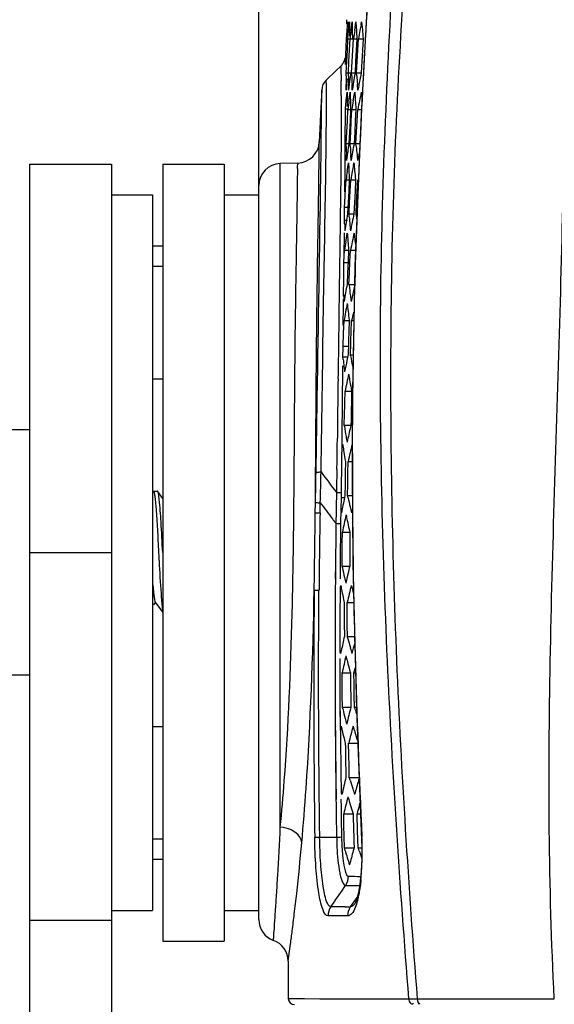
# Model space of a CAD drawing. Units: millimetres. Extents: x 0 to 2970, y 0 to 2100.
# Drawn here: x 749 to 775, y 1564 to 1612 of the extents above; entities that cross this region are included whole.
import ezdxf

# ---------------------------------------------------------------- set-up
doc = ezdxf.new("R2010")
doc.units = ezdxf.units.MM
doc.header["$LTSCALE"] = 163.35
doc.header["$PDMODE"] = 3
doc.header["$PDSIZE"] = 0.3125
doc.layers.get('0').update_dxf_attribs({"linetype": 'CONTINUOUS'})
doc.layers.get('Defpoints').update_dxf_attribs({"linetype": 'CONTINUOUS'})
for name, color, linetype in [('7020200075-MDXF_CONTINUOUS_LINE', 7, 'CONTINUOUS'), ('LJ-Y41003-02_DXF_DIMENSION', 7, 'CONTINUOUS'), ('LJ-Y41003-02DXF_CONTINUOUS_LINE', 7, 'CONTINUOUS'), ('LJ-Y41003-09DXF_CONTINUOUS_LINE', 7, 'CONTINUOUS'), ('LJ-Y41003-10DXF_CONTINUOUS_LINE', 7, 'CONTINUOUS'), ('LJ-Y41003-12DXF_CONTINUOUS_LINE', 7, 'CONTINUOUS'), ('M6X22可调手柄_DXF_CONTINUOUS_LINE', 7, 'CONTINUOUS'), ('M6X22可调手柄_DXF_DIMENSION', 7, 'CONTINUOUS')]:
    doc.layers.add(name, color=color, linetype=linetype)
doc.styles.get("Standard").update_dxf_attribs({"font": 'simfang.ttf'})
doc.dimstyles.new('DIMSTYLE_1', dxfattribs={"dimtxt": 35, "dimasz": 30, "dimexe": 2, "dimexo": 0, "dimgap": 0.875, "dimtad": 1, "dimdec": 1, "dimzin": 0, "dimdsep": 46, "dimtxsty": 'Standard', "dimblk": '_FILLED', "dimblk1": '_FILLED', "dimblk2": '_FILLED', "dimcen": 0.09, "dimadec": 1, "dimazin": 0, "dimtp": 0.1, "dimtm": 0.1, "dimtfac": 1, "dimtdec": 1, "dimtofl": 0, "dimtmove": 0, "dimatfit": 3, "dimldrblk": '_FILLED', "dimfxl": 1, "dimtolj": 1, "dimtzin": 0, "dimarcsym": 0})

# ---------------------------------------------------------------- blocks, each defined once
blk = doc.blocks.new('_FILLED')
at = {"color": 0, "linetype": 'ByBlock'}
blk.add_solid([(0, 0), (-1, 0.1667), (-1, -0.1667)], dxfattribs=at)
blk = doc.blocks.new('*D12')
at = {"layer": 'Defpoints', "color": 0}
for p in [(933.501, 1762.927), (760.901, 1603.893), (933.501, 1603.893)]:
    blk.add_point(p, dxfattribs=at)
at = {"layer": 'LJ-Y41003-02_DXF_DIMENSION', "color": 0, "linetype": 'Continuous', "lineweight": -2}
for p, q in [((760.901, 1603.893), (760.901, 1764.927)), ((933.501, 1603.893), (933.501, 1764.927)), ((790.901, 1762.927), (903.501, 1762.927))]:
    blk.add_line(p, q, dxfattribs=at)
at = {"layer": 'LJ-Y41003-02_DXF_DIMENSION', "color": 0, "lineweight": -2, "xscale": 30, "yscale": 30, "zscale": 30, "rotation": 180}
blk.add_blockref('_FILLED', (760.901, 1762.927), dxfattribs=at)
at = {"layer": 'LJ-Y41003-02_DXF_DIMENSION', "color": 0, "lineweight": -2, "xscale": 30, "yscale": 30, "zscale": 30}
blk.add_blockref('_FILLED', (933.501, 1762.927), dxfattribs=at)
at = {"layer": 'LJ-Y41003-02_DXF_DIMENSION', "color": 0, "insert": (856.902, 1810.469), "char_height": 35, "attachment_point": 2, "line_spacing_factor": 0.9}
blk.add_mtext('\\A1;172.6', dxfattribs=at)
blk = doc.blocks.new('*D13')
at = {"layer": 'Defpoints', "color": 0}
for p in [(975.848, 1814.732), (718.554, 1589.773), (975.848, 1589.773)]:
    blk.add_point(p, dxfattribs=at)
at = {"layer": 'M6X22可调手柄_DXF_DIMENSION', "color": 0, "linetype": 'Continuous', "lineweight": -2}
for p, q in [((718.554, 1589.773), (718.554, 1816.732)), ((975.848, 1589.773), (975.848, 1816.732)), ((748.554, 1814.732), (945.848, 1814.732))]:
    blk.add_line(p, q, dxfattribs=at)
at = {"layer": 'M6X22可调手柄_DXF_DIMENSION', "color": 0, "lineweight": -2, "xscale": 30, "yscale": 30, "zscale": 30, "rotation": 180}
blk.add_blockref('_FILLED', (718.554, 1814.732), dxfattribs=at)
at = {"layer": 'M6X22可调手柄_DXF_DIMENSION', "color": 0, "lineweight": -2, "xscale": 30, "yscale": 30, "zscale": 30}
blk.add_blockref('_FILLED', (975.848, 1814.732), dxfattribs=at)
at = {"layer": 'M6X22可调手柄_DXF_DIMENSION', "color": 0, "insert": (855.097, 1862.274), "char_height": 35, "attachment_point": 2, "line_spacing_factor": 0.9}
blk.add_mtext('\\A1;257.3', dxfattribs=at)

msp = doc.modelspace()

# ---------------------------------------------------------------- linework, layer by layer
at = {"layer": '7020200075-MDXF_CONTINUOUS_LINE', "color": 7, "linetype": 'Continuous'}
for p, q in [((749.701, 1591.948), (748.701, 1591.948)), ((749.701, 1579.948), (748.701, 1579.948))]:
    msp.add_line(p, q, dxfattribs=at)
at = {"layer": 'LJ-Y41003-02DXF_CONTINUOUS_LINE', "color": 7, "linetype": 'Continuous'}
for p, q in [((765.207, 1611.81), (765.216, 1612.007)), ((765.229, 1611.487), (765.258, 1611.905)), ((765.258, 1611.905), (765.253, 1611.629)), ((765.301, 1611.485), (765.326, 1611.765)), ((765.326, 1611.765), (765.339, 1611.905)), ((765.339, 1611.905), (765.338, 1611.628)), ((765.418, 1611.486), (765.451, 1611.765)), ((765.451, 1611.765), (765.468, 1611.905)), ((765.468, 1611.905), (765.472, 1611.627)), ((765.596, 1611.487), (765.638, 1611.766)), ((765.638, 1611.766), (765.659, 1611.905)), ((765.659, 1611.905), (765.673, 1611.626)), ((765.908, 1611.766), (765.936, 1611.905)), ((765.936, 1611.905), (765.96, 1611.626)), ((765.201, 1611.071), (765.229, 1611.487)), ((765.265, 1611.071), (765.301, 1611.485)), ((765.481, 1611.21), (765.484, 1611.071)), ((765.481, 1611.21), (765.484, 1611.071)), ((765.695, 1611.21), (765.703, 1611.071)), ((766, 1611.209), (766.014, 1611.071)), ((765.149, 1609.913), (765.201, 1611.071)), ((765.238, 1610.515), (765.265, 1611.071)), ((765.265, 1611.071), (765.337, 1611.071)), ((765.343, 1610.517), (765.372, 1611.071)), ((765.372, 1611.071), (765.484, 1611.071)), ((765.506, 1610.517), (765.536, 1611.071)), ((765.536, 1611.071), (765.703, 1611.071)), ((765.687, 1610.794), (765.672, 1610.517)), ((765.703, 1611.071), (765.687, 1610.794)), ((765.747, 1610.517), (765.778, 1611.071)), ((765.778, 1611.071), (766.014, 1611.071)), ((766.014, 1611.071), (765.983, 1610.517)), ((765.211, 1609.959), (765.238, 1610.515)), ((765.315, 1609.96), (765.343, 1610.517)), ((765.477, 1609.961), (765.506, 1610.517)), ((765.672, 1610.517), (765.642, 1609.961)), ((765.717, 1609.961), (765.747, 1610.517)), ((765.983, 1610.517), (765.952, 1609.961)), ((765.149, 1609.821), (765.149, 1609.913)), ((765.184, 1609.403), (765.211, 1609.959)), ((765.286, 1609.403), (765.315, 1609.96)), ((765.462, 1609.682), (765.477, 1609.961)), ((765.642, 1609.961), (765.612, 1609.403)), ((765.686, 1609.403), (765.717, 1609.961)), ((765.952, 1609.961), (765.921, 1609.403)), ((764.203, 1609.056), (764.677, 1609.509)), ((764.677, 1609.509), (764.916, 1609.739)), ((764.916, 1609.739), (764.917, 1609.731)), ((764.916, 1609.739), (764.917, 1609.731)), ((764.917, 1609.731), (764.921, 1609.612)), ((765.182, 1609.264), (765.184, 1609.403)), ((765.184, 1609.403), (765.253, 1609.403)), ((765.287, 1609.264), (765.286, 1609.403)), ((765.287, 1609.264), (765.286, 1609.403)), ((765.286, 1609.403), (765.396, 1609.403)), ((765.447, 1609.403), (765.462, 1609.682)), ((765.452, 1609.263), (765.447, 1609.403)), ((765.447, 1609.403), (765.612, 1609.403)), ((765.612, 1609.403), (765.589, 1609.263)), ((765.696, 1609.263), (765.686, 1609.403)), ((765.696, 1609.263), (765.686, 1609.403)), ((765.686, 1609.403), (765.921, 1609.403)), ((765.174, 1608.568), (765.177, 1608.848)), ((765.212, 1608.983), (765.187, 1608.706)), ((765.226, 1609.122), (765.212, 1608.983)), ((765.294, 1608.568), (765.291, 1608.847)), ((765.344, 1608.983), (765.31, 1608.706)), ((765.479, 1608.568), (765.468, 1608.846)), ((765.544, 1608.984), (765.5, 1608.707)), ((765.589, 1609.263), (765.544, 1608.984)), ((765.751, 1608.568), (765.728, 1608.845)), ((763.981, 1608.567), (763.93, 1607.437)), ((763.962, 1606.296), (763.981, 1608.567)), ((763.975, 1607.572), (763.98, 1608.314)), ((763.98, 1608.314), (763.981, 1608.512)), ((763.981, 1608.512), (763.981, 1608.556)), ((765.187, 1608.706), (765.174, 1608.568)), ((765.182, 1608.055), (765.208, 1608.324)), ((765.208, 1608.324), (765.222, 1608.459)), ((765.222, 1608.459), (765.222, 1608.181)), ((765.31, 1608.706), (765.294, 1608.568)), ((765.317, 1608.04), (765.353, 1608.319)), ((765.353, 1608.319), (765.371, 1608.459)), ((765.371, 1608.459), (765.38, 1608.18)), ((765.5, 1608.707), (765.479, 1608.568)), ((765.527, 1608.04), (765.573, 1608.319)), ((765.573, 1608.319), (765.597, 1608.459)), ((765.597, 1608.459), (765.616, 1608.179)), ((765.778, 1608.708), (765.751, 1608.568)), ((763.968, 1608.284), (763.865, 1606.03)), ((765.144, 1607.657), (765.182, 1608.055)), ((763.93, 1607.437), (763.891, 1606.592)), ((763.97, 1607.025), (763.975, 1607.572)), ((764.211, 1607.263), (764.212, 1607.489)), ((765.141, 1607.11), (765.144, 1607.626)), ((765.144, 1607.657), (765.226, 1607.657)), ((765.144, 1607.626), (765.144, 1607.657)), ((765.238, 1607.07), (765.266, 1607.624)), ((765.266, 1607.624), (765.399, 1607.624)), ((765.399, 1607.624), (765.37, 1607.066)), ((765.394, 1607.763), (765.399, 1607.624)), ((765.394, 1607.763), (765.399, 1607.624)), ((765.431, 1607.066), (765.46, 1607.624)), ((765.46, 1607.624), (765.657, 1607.624)), ((765.657, 1607.624), (765.627, 1607.066)), ((765.646, 1607.763), (765.657, 1607.624)), ((765.646, 1607.763), (765.657, 1607.624)), ((765.715, 1607.066), (765.745, 1607.624)), ((765.745, 1607.624), (765.924, 1607.624)), ((763.962, 1606.296), (763.97, 1607.025)), ((764.934, 1606.929), (764.932, 1606.532)), ((764.935, 1607.307), (764.934, 1606.929)), ((765.137, 1606.517), (765.141, 1607.11)), ((765.209, 1606.514), (765.238, 1607.07)), ((765.37, 1607.066), (765.34, 1606.51)), ((765.401, 1606.51), (765.431, 1607.066)), ((765.627, 1607.066), (765.597, 1606.51)), ((765.685, 1606.51), (765.715, 1607.066)), ((764.932, 1606.532), (764.929, 1606.127)), ((765.135, 1606.204), (765.137, 1606.517)), ((765.18, 1605.956), (765.209, 1606.514)), ((765.34, 1606.51), (765.311, 1605.956)), ((765.372, 1605.956), (765.401, 1606.51)), ((765.597, 1606.51), (765.567, 1605.956)), ((765.655, 1605.956), (765.685, 1606.51)), ((764.929, 1606.127), (764.926, 1605.72)), ((765.124, 1606.09), (765.12, 1605.671)), ((765.132, 1605.881), (765.135, 1606.204)), ((765.182, 1605.816), (765.18, 1605.956)), ((765.18, 1605.956), (765.311, 1605.956)), ((765.379, 1605.816), (765.372, 1605.956)), ((765.379, 1605.816), (765.372, 1605.956)), ((765.372, 1605.956), (765.567, 1605.956)), ((765.668, 1605.816), (765.655, 1605.956)), ((765.655, 1605.956), (765.853, 1605.956)), ((764.926, 1605.72), (764.923, 1605.312)), ((765.12, 1605.671), (765.116, 1605.251)), ((765.252, 1605.537), (765.215, 1605.26)), ((765.491, 1605.538), (765.442, 1605.26)), ((762.812, 1604.998), (761.955, 1604.976)), ((761.955, 1572.519), (761.955, 1604.976)), ((764.923, 1605.312), (764.919, 1604.901)), ((765.116, 1605.251), (765.112, 1604.832)), ((765.197, 1605.122), (765.19, 1605.399)), ((765.215, 1605.26), (765.197, 1605.122)), ((765.27, 1604.876), (765.291, 1605.015)), ((765.291, 1605.015), (765.303, 1604.736)), ((765.418, 1605.122), (765.401, 1605.398)), ((765.442, 1605.26), (765.418, 1605.122)), ((765.533, 1604.876), (765.56, 1605.015)), ((765.771, 1605.261), (765.741, 1605.122)), ((765.23, 1604.597), (765.27, 1604.876)), ((764.91, 1604.084), (764.906, 1603.678)), ((765.104, 1603.999), (765.099, 1603.586)), ((765.149, 1603.735), (765.173, 1604.181)), ((765.173, 1604.181), (765.333, 1604.181)), ((765.333, 1604.181), (765.303, 1603.622)), ((765.325, 1604.319), (765.333, 1604.181)), ((765.325, 1604.319), (765.333, 1604.181)), ((765.377, 1603.622), (765.406, 1604.181)), ((765.406, 1604.181), (765.641, 1604.181)), ((765.641, 1604.181), (765.612, 1603.622)), ((765.626, 1604.319), (765.641, 1604.181)), ((765.626, 1604.319), (765.641, 1604.181)), ((765.717, 1603.622), (765.745, 1604.181)), ((760.901, 1568.003), (760.901, 1603.893)), ((764.906, 1603.678), (764.9, 1603.272)), ((765.114, 1603.067), (765.149, 1603.735)), ((765.303, 1603.622), (765.274, 1603.066)), ((765.348, 1603.066), (765.377, 1603.622)), ((765.612, 1603.622), (765.584, 1603.066)), ((765.689, 1603.065), (765.717, 1603.622)), ((764.9, 1603.272), (764.895, 1602.871)), ((765.103, 1602.846), (765.114, 1603.067)), ((765.274, 1603.066), (765.245, 1602.513)), ((765.319, 1602.513), (765.348, 1603.066)), ((765.584, 1603.066), (765.556, 1602.513)), ((765.662, 1602.513), (765.689, 1603.065)), ((765.095, 1602.206), (765.102, 1602.741)), ((765.102, 1602.741), (765.103, 1602.846)), ((765.103, 1602.846), (765.245, 1602.846)), ((765.102, 1602.03), (765.095, 1602.206)), ((765.095, 1602.206), (765.245, 1602.206)), ((765.179, 1602.094), (765.137, 1601.817)), ((765.33, 1602.372), (765.319, 1602.513)), ((765.33, 1602.372), (765.319, 1602.513)), ((765.319, 1602.513), (765.556, 1602.513)), ((765.668, 1602.471), (765.662, 1602.513)), ((764.878, 1601.691), (764.872, 1601.309)), ((765.075, 1601.58), (765.061, 1600.445)), ((765.137, 1601.817), (765.116, 1601.678)), ((765.21, 1601.429), (765.234, 1601.569)), ((765.416, 1601.818), (765.389, 1601.678)), ((764.872, 1601.309), (764.861, 1600.561)), ((765.165, 1601.15), (765.21, 1601.429)), ((765.07, 1600.142), (765.1, 1600.734)), ((765.1, 1600.734), (765.299, 1600.734)), ((765.299, 1600.734), (765.273, 1600.178)), ((765.287, 1600.872), (765.299, 1600.734)), ((765.365, 1600.182), (765.39, 1600.734)), ((765.39, 1600.734), (765.639, 1600.734)), ((764.856, 1600.197), (764.846, 1599.487)), ((764.861, 1600.561), (764.856, 1600.197)), ((765.067, 1599.881), (765.07, 1600.142)), ((765.07, 1600.142), (765.271, 1600.142)), ((765.273, 1600.178), (765.248, 1599.622)), ((765.34, 1599.625), (765.365, 1600.182)), ((765.061, 1599.352), (765.067, 1599.881)), ((764.846, 1599.487), (764.841, 1599.141)), ((765.052, 1598.544), (765.061, 1599.352)), ((765.248, 1599.622), (765.223, 1599.066)), ((765.316, 1599.066), (765.34, 1599.625)), ((764.841, 1599.141), (764.832, 1598.468)), ((765.32, 1599.033), (765.316, 1599.066)), ((765.316, 1599.066), (765.591, 1599.066)), ((764.832, 1598.468), (764.824, 1597.82)), ((765.036, 1598.344), (765.032, 1598.016)), ((765.056, 1598.491), (765.052, 1598.544)), ((765.052, 1598.544), (765.129, 1598.544)), ((765.099, 1598.37), (765.076, 1598.232)), ((765.147, 1598.648), (765.099, 1598.37)), ((765.451, 1598.371), (765.42, 1598.232)), ((764.824, 1597.82), (764.812, 1596.895)), ((765.032, 1598.016), (765.021, 1597.07)), ((765.051, 1596.671), (765.076, 1597.291)), ((765.076, 1597.291), (765.33, 1597.291)), ((765.33, 1597.291), (765.31, 1596.738)), ((765.312, 1597.43), (765.33, 1597.291)), ((765.424, 1596.738), (765.443, 1597.291)), ((765.443, 1597.291), (765.558, 1597.291)), ((764.812, 1596.895), (764.808, 1596.599)), ((764.804, 1596.309), (764.8, 1596.026)), ((764.808, 1596.599), (764.804, 1596.309)), ((765.027, 1596.047), (765.051, 1596.671)), ((764.8, 1596.026), (764.786, 1594.951)), ((765.022, 1595.516), (765.026, 1595.959)), ((765.026, 1595.959), (765.027, 1596.047)), ((765.027, 1596.047), (765.272, 1596.047)), ((765.291, 1596.182), (765.272, 1595.623)), ((765.389, 1595.623), (765.406, 1596.182)), ((765.034, 1595.395), (765.022, 1595.516)), ((765.022, 1595.516), (765.272, 1595.516)), ((765.272, 1595.623), (765.243, 1595.483)), ((765.272, 1595.623), (765.243, 1595.483)), ((765.398, 1595.565), (765.389, 1595.623)), ((765.389, 1595.623), (765.527, 1595.623)), ((764.786, 1594.951), (764.782, 1594.685)), ((765.001, 1595.086), (764.996, 1594.575)), ((765.132, 1594.927), (765.105, 1594.788)), ((764.782, 1594.685), (764.779, 1594.45)), ((764.996, 1594.575), (764.987, 1593.624)), ((765.42, 1593.984), (765.447, 1593.844)), ((765.421, 1593.984), (765.447, 1593.844)), ((764.985, 1593.4), (764.978, 1592.757)), ((764.987, 1593.624), (764.985, 1593.4)), ((765.113, 1593.29), (765.129, 1593.844)), ((765.129, 1593.844), (765.494, 1593.844)), ((764.978, 1592.757), (764.976, 1592.552)), ((765.085, 1592.176), (765.099, 1592.734)), ((765.092, 1592.127), (765.085, 1592.176)), ((765.085, 1592.176), (765.474, 1592.176)), ((764.966, 1591.599), (764.96, 1591.084)), ((765.247, 1591.451), (765.223, 1591.342)), ((764.973, 1590.668), (764.978, 1591.073)), ((764.968, 1590.263), (764.973, 1590.668)), ((765.12, 1590.541), (765.144, 1590.401)), ((764.726, 1590.012), (764.723, 1589.88)), ((764.962, 1589.857), (764.968, 1590.263)), ((765.144, 1590.401), (765.135, 1589.843)), ((765.264, 1589.843), (765.272, 1590.401)), ((765.272, 1590.401), (765.481, 1590.401)), ((764.723, 1589.88), (764.71, 1589.191)), ((764.957, 1589.452), (764.962, 1589.857)), ((764.71, 1589.191), (764.705, 1588.94)), ((764.944, 1588.64), (764.951, 1589.046)), ((764.951, 1589.046), (764.957, 1589.452)), ((765.127, 1589.287), (765.119, 1588.733)), ((765.25, 1588.733), (765.257, 1589.287)), ((762.624, 1588.365), (762.629, 1588.941)), ((763.673, 1588.365), (763.678, 1588.942)), ((764.705, 1588.94), (764.703, 1588.885)), ((764.943, 1588.53), (764.944, 1588.64)), ((764.944, 1588.64), (765.119, 1588.64)), ((765.267, 1588.654), (765.25, 1588.733)), ((765.25, 1588.733), (765.488, 1588.733)), ((763.668, 1587.892), (763.678, 1588.392)), ((763.668, 1587.892), (763.673, 1588.365)), ((763.669, 1587.892), (763.677, 1588.392)), ((763.903, 1587.886), (763.911, 1588.387)), ((764.934, 1587.982), (764.938, 1588.201)), ((764.938, 1588.201), (764.943, 1588.53)), ((765.491, 1588.128), (765.434, 1587.898)), ((764.915, 1587.906), (764.909, 1587.514)), ((764.948, 1587.898), (764.934, 1587.982)), ((764.967, 1587.991), (764.948, 1587.898)), ((764.677, 1587.374), (764.668, 1586.742)), ((764.681, 1587.374), (764.672, 1586.742)), ((764.679, 1587.518), (764.677, 1587.374)), ((764.909, 1587.514), (764.899, 1586.741)), ((764.899, 1586.741), (764.892, 1586.08)), ((764.991, 1586.396), (764.996, 1586.954)), ((764.996, 1586.954), (765.355, 1586.954)), ((765.323, 1587.094), (765.355, 1586.954)), ((764.987, 1585.839), (764.991, 1586.396)), ((764.892, 1586.08), (764.886, 1585.387)), ((764.983, 1585.286), (764.987, 1585.839)), ((764.652, 1585.388), (764.646, 1584.66)), ((764.657, 1585.388), (764.65, 1584.66)), ((764.886, 1585.387), (764.88, 1584.659)), ((764.996, 1585.216), (764.983, 1585.286)), ((764.983, 1585.286), (765.352, 1585.286)), ((764.895, 1583.731), (764.898, 1584.262)), ((764.898, 1584.262), (764.914, 1584.345)), ((765.189, 1584.59), (765.157, 1584.452)), ((765.189, 1584.59), (765.157, 1584.452)), ((763.615, 1584.113), (763.851, 1584.11)), ((765.505, 1584.067), (765.539, 1583.94)), ((764.893, 1583.201), (764.895, 1583.731)), ((765.056, 1583.651), (765.087, 1583.511)), ((765.232, 1582.954), (765.23, 1583.511)), ((765.23, 1583.511), (765.55, 1583.511)), ((764.638, 1583.131), (764.636, 1582.344)), ((764.64, 1583.131), (764.637, 1582.344)), ((764.891, 1582.672), (764.893, 1583.201)), ((765.235, 1582.398), (765.232, 1582.954)), ((764.636, 1582.344), (764.635, 1581.545)), ((764.637, 1582.344), (764.636, 1581.545)), ((764.891, 1582.144), (764.891, 1582.672)), ((765.238, 1581.843), (765.235, 1582.398)), ((764.891, 1581.092), (764.891, 1582.144)), ((765.264, 1581.738), (765.238, 1581.843)), ((765.238, 1581.843), (765.592, 1581.843)), ((764.635, 1581.545), (764.635, 1580.763)), ((764.636, 1581.545), (764.635, 1580.763)), ((764.909, 1581.008), (764.891, 1581.092)), ((764.938, 1581.147), (764.909, 1581.008)), ((764.938, 1581.147), (764.909, 1581.008)), ((764.87, 1580.764), (764.871, 1580.008)), ((764.871, 1580.008), (764.874, 1579.269)), ((764.984, 1579.508), (764.981, 1580.064)), ((764.981, 1580.064), (765.387, 1580.064)), ((765.349, 1580.203), (765.387, 1580.064)), ((765.558, 1580.064), (765.63, 1580.336)), ((765.567, 1579.507), (765.558, 1580.064)), ((765.558, 1580.064), (765.637, 1580.064)), ((764.988, 1578.952), (764.984, 1579.508)), ((765.577, 1578.951), (765.567, 1579.507)), ((764.874, 1579.269), (764.877, 1578.56)), ((764.992, 1578.396), (764.988, 1578.952)), ((765.587, 1578.396), (765.577, 1578.951)), ((764.877, 1578.56), (764.887, 1577.241)), ((765.015, 1578.3), (764.992, 1578.396)), ((764.992, 1578.396), (765.411, 1578.396)), ((765.63, 1578.257), (765.587, 1578.396)), ((765.587, 1578.396), (765.679, 1578.396)), ((764.648, 1577.239), (764.653, 1576.62)), ((764.649, 1577.239), (764.654, 1576.62)), ((764.91, 1577.372), (764.928, 1577.455)), ((764.915, 1576.846), (764.91, 1577.372)), ((764.653, 1576.62), (764.658, 1576.026)), ((764.654, 1576.62), (764.659, 1576.026)), ((764.92, 1576.318), (764.915, 1576.846)), ((765.102, 1576.76), (765.138, 1576.621)), ((765.311, 1576.064), (765.301, 1576.621)), ((765.301, 1576.621), (765.748, 1576.621)), ((764.926, 1575.791), (764.92, 1576.318)), ((765.322, 1575.508), (765.311, 1576.064)), ((764.658, 1576.026), (764.663, 1575.457)), ((764.659, 1576.026), (764.665, 1575.457)), ((764.932, 1575.262), (764.926, 1575.791)), ((764.663, 1575.457), (764.669, 1574.91)), ((764.665, 1575.457), (764.671, 1574.91)), ((764.946, 1574.202), (764.932, 1575.262)), ((765.333, 1574.953), (765.322, 1575.508)), ((764.669, 1574.91), (764.681, 1573.88)), ((764.671, 1574.91), (764.684, 1573.88)), ((765.373, 1574.818), (765.333, 1574.953)), ((765.333, 1574.953), (765.815, 1574.953)), ((765.824, 1574.953), (765.785, 1574.814)), ((764.968, 1574.118), (764.946, 1574.202)), ((765.831, 1573.593), (765.864, 1573.708)), ((765.072, 1572.621), (765.062, 1573.174)), ((765.062, 1573.174), (765.521, 1573.174)), ((765.477, 1573.313), (765.521, 1573.174)), ((765.735, 1572.344), (765.711, 1573.174)), ((765.711, 1573.174), (765.886, 1573.174)), ((764.939, 1572.929), (764.954, 1572.041)), ((765.082, 1572.065), (765.072, 1572.621)), ((765.76, 1571.506), (765.735, 1572.344)), ((763.639, 1572.031), (763.88, 1572.034)), ((763.88, 1572.034), (764.714, 1572.034)), ((765.093, 1571.506), (765.082, 1572.065)), ((765.557, 1571.786), (765.564, 1571.506)), ((765.128, 1571.381), (765.093, 1571.506)), ((765.093, 1571.506), (765.564, 1571.506)), ((765.564, 1571.506), (765.526, 1571.367)), ((765.808, 1571.367), (765.76, 1571.506)), ((765.76, 1571.506), (765.945, 1571.506)), ((765.076, 1569.564), (765.157, 1569.682)), ((765.394, 1568.625), (765.717, 1569.074)), ((765.091, 1568.624), (764.433, 1568.627)), ((764.542, 1568.623), (764.48, 1568.622)), ((764.755, 1568.628), (764.542, 1568.623)), ((764.821, 1568.629), (764.755, 1568.628)), ((764.89, 1568.629), (764.821, 1568.629)), ((764.959, 1568.629), (764.89, 1568.629)), ((765.027, 1568.629), (764.959, 1568.629)), ((765.123, 1568.627), (765.027, 1568.629)), ((765.122, 1568.624), (765.091, 1568.624)), ((765.601, 1568.778), (765.601, 1568.778)), ((762.348, 1564.143), (763.14, 1564.136)), ((762.348, 1564.138), (763.141, 1564.134)), ((763.14, 1564.136), (763.896, 1564.132)), ((763.141, 1564.134), (763.896, 1564.131)), ((763.896, 1564.132), (765.064, 1564.126)), ((763.896, 1564.131), (765.679, 1564.125)), ((765.064, 1564.126), (765.682, 1564.123)), ((765.679, 1564.125), (768.246, 1564.119)), ((765.682, 1564.123), (768.246, 1564.115)), ((768.67, 1564.131), (769.812, 1564.131)), ((769.812, 1564.131), (771.49, 1564.131)), ((771.49, 1564.131), (773.797, 1564.132)), ((773.797, 1564.132), (774.303, 1564.131)), ((773.797, 1564.132), (774.826, 1564.131)), ((774.303, 1564.131), (774.826, 1564.131)), ((774.826, 1564.131), (775.366, 1564.131)), ((774.826, 1564.131), (775.366, 1564.131))]:
    msp.add_line(p, q, dxfattribs=at)
for points in [[(768.477, 1637.208), (767.613, 1630.246), (766.852, 1622.532), (766.325, 1614.905), (765.911, 1607.38), (765.607, 1599.952), (765.472, 1592.622), (765.503, 1585.394), (765.682, 1578.274), (765.937, 1571.881)], [(764.891, 1581.092), (764.89, 1581.618), (764.891, 1582.144)], [(764.877, 1578.56), (764.882, 1577.886), (764.887, 1577.241)], [(765.937, 1571.881), (765.945, 1571.559), (765.946, 1571.247)], [(765.946, 1571.247), (765.941, 1570.948), (765.931, 1570.663), (765.915, 1570.395)], [(765.915, 1570.395), (765.895, 1570.145), (765.871, 1569.913), (765.843, 1569.702), (765.814, 1569.512), (765.782, 1569.344)], [(765.782, 1569.344), (765.749, 1569.198), (765.717, 1569.074), (765.685, 1568.971), (765.655, 1568.889), (765.63, 1568.831), (765.616, 1568.804)], [(764.48, 1568.622), (764.445, 1568.622), (764.429, 1568.622)], [(765.616, 1568.804), (765.611, 1568.794), (765.601, 1568.778)]]:
    msp.add_lwpolyline(points, dxfattribs=at)
for centre, radius, start, end in [((814.879, 1602.218), 49.893, 168.9677, 169.2934), ((909.554, 1611.111), 144.217, 179.79446, 179.96034), ((837.17, 1603.222), 72.227, 173.43036, 173.76137), ((849.92, 1613.147), 84.461, 181.03138, 181.31422), ((824.589, 1602.771), 59.633, 171.5954, 171.9988), ((825.351, 1614.582), 59.751, 182.8356, 183.23577), ((815.741, 1602.056), 50.77, 169.2938, 169.7715), ((815.906, 1616.177), 50.152, 185.2061, 185.6843), ((764.414, 1610.263), 0.726, 313.7922, 328.3239), ((831.359, 1600.904), 66.508, 172.65829, 173.02225), ((812.929, 1599.389), 48.063, 167.9741, 168.4807), ((764.702, 1608.535), 0.722, 133.7282, 177.4326), ((693.654, 1608.219), 71.281, 0.47652, 0.63932), ((669.555, 1608.028), 95.381, 0.16821, 0.47078), ((922.839, 1607.175), 157.671, 179.24083, 179.39226), ((865.576, 1609.914), 100.291, 180.37133, 180.60948), ((837.169, 1611.747), 71.76, 181.98346, 182.31704), ((819.049, 1613.118), 53.492, 184.1327, 184.5813), ((813.698, 1599.232), 48.847, 168.4803, 168.8136), ((812.264, 1598.296), 47.446, 167.6314, 168.1452), ((809.964, 1613.296), 44.309, 186.2676, 186.656), ((869.824, 1608.583), 104.603, 180.22009, 180.44875), ((832.796, 1599.543), 68.012, 172.82336, 173.17575), ((838.644, 1610.479), 73.3, 181.79738, 182.12338), ((819.936, 1599.136), 55.133, 170.7059, 171.1436), ((818.591, 1611.824), 53.101, 183.9362, 184.387), ((813.154, 1598.109), 48.355, 168.1452, 168.6511), ((762.783, 1606.081), 1.083, 271.5, 357.348), ((116.582, 1613.564), 647.421, 359.239529, 359.356773), ((825.579, 1597.286), 60.888, 171.8141, 172.21198), ((815.691, 1596.594), 50.991, 169.4207, 169.8982), ((846.027, 1607.154), 80.856, 180.94826, 181.24413), ((821.715, 1608.682), 56.41, 182.9124, 183.3373), ((808.684, 1609.946), 43.214, 185.4846, 186.0414), ((811.143, 1595.233), 46.466, 167.1717, 167.5366), ((761.984, 1603.893), 1.083, 91.5, 180), ((809.226, 1608.809), 43.831, 184.9657, 185.3332), ((806.216, 1609.686), 40.732, 186.0434, 186.4342), ((826.42, 1595.945), 61.798, 171.95168, 172.34066), ((821.236, 1607.403), 55.996, 182.73, 183.1568), ((815.901, 1595.314), 51.268, 169.5673, 170.0399), ((814.997, 1595.48), 50.349, 169.2444, 169.5668), ((806.672, 1608.57), 41.266, 185.3314, 185.9124), ((819.663, 1593.654), 55.133, 170.754, 171.1942), ((805.305, 1605.417), 40.091, 184.3558, 184.955), ((813.553, 1592.444), 49.041, 168.6489, 168.9806), ((812.754, 1592.605), 48.226, 168.1447, 168.6493), ((799.196, 1606.799), 33.807, 187.3563, 187.7738), ((816.644, 1603.987), 51.579, 182.1749, 182.5655), ((805.863, 1604.34), 40.724, 183.9025, 184.2975), ((803.294, 1605.244), 38.073, 184.9569, 185.3741), ((812.111, 1591.485), 47.627, 167.7773, 168.2889), ((798.807, 1605.665), 33.495, 187.0251, 187.5052), ((820.218, 1592.319), 55.757, 170.887, 171.3196), ((803.775, 1604.182), 38.63, 184.2958, 184.9155), ((813.041, 1591.293), 48.577, 168.2889, 168.7923), ((797.951, 1605.552), 32.632, 187.505, 188.1331), ((815.889, 1589.709), 51.523, 169.5371, 170.0097), ((797.707, 1602.704), 32.595, 186.4676, 187.3951), ((811.262, 1588.333), 46.898, 166.8738, 167.6407), ((801.598, 1601.146), 36.638, 184.1552, 184.5629), ((796.779, 1602.585), 31.659, 187.3975, 187.904), ((815.257, 1588.564), 50.934, 169.1797, 169.6584), ((797.869, 1601.675), 32.833, 186.2065, 186.6968), ((797.024, 1601.575), 31.982, 186.6959, 187.4482), ((816.462, 1588.344), 52.159, 169.6584, 170.1226), ((811.372, 1587.05), 47.057, 166.9076, 167.4299), ((796.747, 1598.804), 31.896, 186.1363, 186.575), ((814.546, 1585.329), 50.337, 168.362, 169.0076), ((794.889, 1600.423), 29.888, 189.3546, 190.3213), ((796.225, 1598.744), 31.37, 186.5748, 187.2438), ((1346.192, 1587.021), 581.46, 179.267894, 179.463164), ((813.78, 1584.207), 49.596, 167.8113, 168.3053), ((795.036, 1599.422), 30.111, 189.0643, 189.5973), ((794.903, 1599.4), 29.976, 189.5975, 190.4083), ((814.926, 1583.97), 50.767, 168.3053, 168.7843), ((1109.963, 1585.873), 344.609, 178.6745, 178.95198), ((795.242, 1596.742), 30.501, 188.7023, 189.664), ((813.964, 1580.746), 49.879, 166.7528, 167.6067), ((546.058, 1593.825), 218.703, 359.26939, 359.40116), ((795.03, 1596.706), 30.286, 189.6646, 190.202), ((598.505, 1593.188), 166.252, 358.90538, 359.25837), ((818.313, 1580.926), 54.292, 169.0538, 169.2285), ((795.414, 1595.751), 30.738, 188.4477, 188.9689), ((814.03, 1579.438), 49.976, 166.3459, 166.839), ((795.189, 1595.716), 30.511, 188.9687, 189.7638), ((814.58, 1579.31), 50.541, 166.8393, 167.3231), ((653.331, 1591.846), 110.634, 358.20816, 358.98799), ((964.411, 1584.619), 199.753, 178.7764, 178.94136), ((819.223, 1577.212), 55.317, 167.9794, 168.7637), ((794.988, 1594.842), 30.358, 191.7624, 192.6814), ((402.947, 1591.322), 359.689, 358.75966, 359.52901), ((912.214, 1585.506), 147.549, 178.91107, 179.21858), ((795.19, 1594.888), 30.566, 192.6812, 193.2189), ((1198.558, 1580.391), 434.723, 179.01206, 179.50983), ((818.745, 1575.968), 54.86, 167.5572, 168.0045), ((795.029, 1593.831), 30.46, 191.441, 191.9725), ((777.808, 1597.64), 16.668, 217.0655, 217.5459), ((774.137, 1594.819), 12.038, 217.5447, 218.2024), ((820.253, 1575.648), 56.401, 168.0045, 168.4359), ((795.043, 1593.834), 30.474, 191.9728, 192.7767), ((1166.913, 1581.483), 402.276, 179.25087, 179.44373), ((1159.811, 1585.43), 394.459, 179.77862, 180.02098), ((795.188, 1591.167), 30.773, 191.1512, 192.0729), ((819.718, 1572.153), 55.93, 166.4197, 167.1522), ((795.142, 1591.157), 30.726, 192.0731, 192.6063), ((1217.468, 1581.041), 452.832, 179.54213, 179.73565), ((795.25, 1590.17), 30.89, 190.8689, 191.3924), ((819.941, 1570.74), 56.182, 165.9856, 166.4252), ((795.498, 1592.088), 31.047, 194.4413, 194.9722), ((1299.113, 1579.115), 535.521, 179.46531, 180.75797), ((795.183, 1590.157), 30.822, 191.3923, 192.1853), ((820.922, 1570.504), 57.19, 166.4255, 166.8536), ((514.298, 1589.133), 248.317, 358.57409, 358.70826), ((1203.93, 1583.504), 438.843, 179.999, 180.21685), ((826.613, 1568.049), 63.05, 167.36316, 168.01014), ((795.351, 1589.365), 31.038, 194.2245, 195.0871), ((822.782, 1566.369), 59.163, 165.13244, 165.6737), ((826.267, 1566.694), 62.728, 166.91202, 167.30264), ((795.324, 1588.348), 31.062, 193.875, 194.405), ((795.581, 1589.427), 31.277, 195.087, 195.6146), ((1290.852, 1596.231), 525.46, 181.66922, 182.6397), ((1291.757, 1580.897), 527.122, 180.01452, 180.39756), ((827.869, 1566.333), 64.37, 167.3026, 167.68316), ((795.424, 1588.373), 31.165, 194.4053, 195.1981), ((1238.897, 1586.129), 473.549, 180.73378, 180.93568), ((795.633, 1585.749), 31.511, 193.6747, 194.5387), ((828.381, 1562.351), 64.982, 166.08276, 166.46269), ((827.108, 1562.666), 63.671, 165.6969, 166.0826), ((796.528, 1587.859), 32.356, 197.264, 197.6244), ((795.76, 1585.782), 31.642, 194.5385, 195.0583), ((795.717, 1584.764), 31.644, 193.353, 193.8722), ((795.83, 1584.792), 31.761, 193.8724, 194.6484), ((828.693, 1560.807), 65.334, 165.6139, 165.99251), ((827.806, 1561.034), 64.419, 165.23167, 165.61372), ((796.464, 1586.827), 32.336, 196.8471, 197.3622), ((796.804, 1586.934), 32.693, 197.3628, 198.1829), ((1359.977, 1585.205), 594.901, 180.826785, 180.987504), ((832.144, 1558.722), 68.918, 166.37846, 166.73398), ((796.927, 1584.262), 32.937, 196.6616, 197.4288), ((830.223, 1556.457), 67.002, 164.09841, 164.71627), ((832.861, 1558.553), 69.654, 166.73389, 167.0872), ((797.296, 1584.378), 33.324, 197.4285, 197.9309), ((1330.29, 1581.171), 565.656, 180.73849, 180.9255), ((832.047, 1557.23), 68.857, 165.896, 166.25262), ((796.997, 1583.255), 33.051, 196.2461, 196.7489), ((797.274, 1583.339), 33.34, 196.7492, 197.4994), ((832.447, 1557.131), 69.269, 166.25236, 166.60829), ((830.873, 1554.765), 67.712, 163.85566, 164.22386), ((778.569, 1572.277), 13.617, 180.9936, 181.7185), ((749.753, 1571.299), 16.214, 1.8939, 2.5855), ((750.242, 1571.31), 15.724, 358.8905, 1.9135), ((797.414, 1580.651), 33.59, 196.0188, 197.2827), ((829.471, 1553.915), 66.283, 164.73433, 165.35687), ((798.642, 1582.942), 34.814, 199.4193, 200.0717), ((752.002, 1571.272), 13.964, 356.2439, 358.9078), ((768.793, 1571.059), 4.003, 191.203, 192.5429), ((754.344, 1571.119), 11.617, 354.2283, 356.2378), ((765.06, 1592.51), 23.886, 270.1481, 270.8028), ((761.984, 1568.003), 1.083, 180, 250.3725), ((761.256, 1565.963), 1.083, 0.0848, 70.3721), ((1029.126, 1566.356), 266.787, 180.084, 180.47638), ((762.648, 1564.14), 0.3, 180.4778, 270)]:
    msp.add_arc(centre, radius, start, end, dxfattribs=at)
for points, knots in [([(768.246, 1564.119), (767.812, 1569.627), (767.085, 1580.654), (766.752, 1594.47), (767.007, 1605.518), (767.428, 1613.792), (767.859, 1622.035), (768.365, 1630.235), (769.233, 1638.372), (770.166, 1646.521), (770.606, 1654.757), (770.726, 1665.797), (771.189, 1679.603), (771.675, 1690.641), (771.903, 1696.16)], [0, 0, 0, 0, 0.125341, 0.250669, 0.313341, 0.376016, 0.438607, 0.500605, 0.562349, 0.624227, 0.686661, 0.749337, 0.874688, 1, 1, 1, 1]), ([(768.67, 1564.131), (768.243, 1569.641), (767.532, 1580.672), (767.283, 1594.491), (767.532, 1605.542), (768.003, 1613.816), (768.459, 1620.697), (769, 1626.166), (769.305, 1630.249), (769.603, 1634.321), (770.054, 1639.739), (770.516, 1645.163), (770.535, 1650.624), (770.705, 1654.744), (770.807, 1658.887), (770.991, 1667.174), (771.423, 1679.6), (771.907, 1690.64), (772.133, 1696.16)], [0, 0, 0, 0, 0.125402, 0.250796, 0.313499, 0.376205, 0.438844, 0.469982, 0.500908, 0.531762, 0.562626, 0.6243, 0.655175, 0.686512, 0.717866, 0.749219, 0.874631, 1, 1, 1, 1]), ([(775.366, 1564.131), (775.079, 1569.629), (775.056, 1580.651), (775.584, 1594.402), (775.845, 1605.41), (775.893, 1616.419), (775.81, 1635.687), (777.169, 1663.185), (778.381, 1685.164), (778.851, 1696.16)], [0, 0, 0, 0, 0.125014, 0.25004, 0.312546, 0.375052, 0.500059, 0.750053, 1, 1, 1, 1]), ([(768.224, 1635.171), (767.647, 1630.679), (766.899, 1623.921), (766.325, 1614.879), (765.814, 1605.834), (765.395, 1594.515), (765.488, 1585.452), (765.615, 1580.924)], [0, 0, 0, 0, 0.249988, 0.374994, 0.500001, 0.750001, 1, 1, 1, 1]), ([(764.921, 1609.612), (764.921, 1609.578), (764.926, 1609.378), (764.929, 1609.179), (764.931, 1609.014)], [0, 0, 0, 0, 0.173707, 1, 1, 1, 1]), ([(764.212, 1607.489), (764.212, 1607.716), (764.211, 1608.104), (764.214, 1608.556), (764.206, 1608.814), (764.214, 1608.946), (764.194, 1609.005), (764.211, 1609.055), (764.203, 1609.056)], [0, 0, 0, 0, 0.433421, 0.746752, 0.857365, 0.936317, 0.983883, 1, 1, 1, 1]), ([(764.935, 1608.308), (764.936, 1608.233), (764.936, 1607.899), (764.936, 1607.565), (764.935, 1607.307)], [0, 0, 0, 0, 0.226175, 1, 1, 1, 1]), ([(764.188, 1604.966), (764.191, 1605.184), (764.2, 1605.95), (764.208, 1606.715), (764.211, 1607.263)], [0, 0, 0, 0, 0.28476, 1, 1, 1, 1]), ([(763.678, 1588.942), (763.687, 1590.096), (763.701, 1592.336), (763.723, 1595.561), (763.757, 1598.482), (763.796, 1601.009), (763.824, 1602.831), (763.842, 1604.033), (763.85, 1604.724), (763.861, 1605.272), (763.856, 1605.623), (763.87, 1605.845), (763.85, 1605.931), (763.892, 1606.028), (763.865, 1606.03)], [0, 0, 0, 0, 0.20261, 0.393276, 0.56604, 0.715468, 0.836907, 0.885894, 0.926518, 0.958459, 0.981465, 0.989558, 0.995355, 1, 1, 1, 1]), ([(762.629, 1588.941), (762.638, 1590.028), (762.65, 1592.137), (762.672, 1595.171), (762.706, 1597.917), (762.744, 1600.29), (762.773, 1602.001), (762.787, 1603.126), (762.802, 1603.78), (762.794, 1604.276), (762.831, 1604.676), (762.776, 1604.838), (762.837, 1604.999), (762.812, 1604.998)], [0, 0, 0, 0, 0.20308, 0.393982, 0.566789, 0.716142, 0.837399, 0.886277, 0.926794, 0.958636, 0.981557, 0.995381, 1, 1, 1, 1]), ([(763.705, 1589.866), (763.731, 1591.335), (763.8, 1596.369), (763.899, 1601.404), (763.946, 1604.971)], [0, 0, 0, 0, 0.291587, 1, 1, 1, 1]), ([(763.948, 1589.892), (764.001, 1592.701), (764.052, 1597.726), (764.159, 1602.751), (764.188, 1604.966)], [0, 0, 0, 0, 0.559132, 1, 1, 1, 1]), ([(763.705, 1589.866), (763.712, 1589.871), (763.796, 1589.886), (763.875, 1589.889), (763.948, 1589.892)], [0, 0, 0, 0, 0.106732, 1, 1, 1, 1]), ([(764.703, 1588.885), (764.732, 1588.885), (764.807, 1588.887), (764.884, 1588.882), (764.929, 1588.892)], [0, 0, 0, 0, 0.382555, 1, 1, 1, 1]), ([(763.678, 1588.392), (763.686, 1588.392), (763.764, 1588.39), (763.842, 1588.388), (763.911, 1588.387)], [0, 0, 0, 0, 0.103812, 1, 1, 1, 1]), ([(763.668, 1587.892), (763.676, 1587.891), (763.754, 1587.889), (763.833, 1587.888), (763.903, 1587.886)], [0, 0, 0, 0, 0.104189, 1, 1, 1, 1]), ([(764.677, 1587.374), (764.707, 1587.374), (764.783, 1587.372), (764.86, 1587.372), (764.907, 1587.37)], [0, 0, 0, 0, 0.38179, 1, 1, 1, 1]), ([(763.006, 1571.755), (763.085, 1572.642), (763.41, 1576.754), (763.553, 1580.879), (763.615, 1584.113)], [0, 0, 0, 0, 0.215899, 1, 1, 1, 1]), ([(763.885, 1572.034), (763.871, 1573.092), (763.826, 1577.117), (763.822, 1581.142), (763.848, 1584.11)], [0, 0, 0, 0, 0.262717, 1, 1, 1, 1]), ([(761.955, 1572.519), (762.027, 1573.271), (762.322, 1576.743), (762.47, 1580.227), (762.538, 1582.954)], [0, 0, 0, 0, 0.216861, 1, 1, 1, 1]), ([(761.62, 1566.983), (761.627, 1566.985), (761.613, 1567.029), (761.634, 1567.082), (761.633, 1567.202), (761.656, 1567.436), (761.681, 1567.848), (761.725, 1568.465), (761.776, 1569.255), (761.859, 1570.624), (761.918, 1571.731), (761.955, 1572.519)], [0, 0, 0, 0, 0.00406, 0.016231, 0.036499, 0.064839, 0.14553, 0.257769, 0.400714, 0.57316, 1, 1, 1, 1]), ([(763.006, 1571.755), (762.997, 1571.852), (762.828, 1572.295), (762.311, 1572.497), (761.955, 1572.519)], [0, 0, 0, 0, 0.215684, 1, 1, 1, 1]), ([(762.339, 1565.965), (762.347, 1565.963), (762.335, 1566.017), (762.36, 1566.064), (762.368, 1566.193), (762.408, 1566.433), (762.462, 1566.863), (762.548, 1567.506), (762.65, 1568.331), (762.816, 1569.765), (762.932, 1570.927), (763.006, 1571.755)], [0, 0, 0, 0, 0.004025, 0.016103, 0.036237, 0.064415, 0.144758, 0.25672, 0.399578, 0.572191, 1, 1, 1, 1]), ([(764.296, 1568.179), (764.169, 1568.173), (763.952, 1568.676), (763.811, 1569.395), (763.678, 1570.637), (763.645, 1571.537), (763.639, 1572.031)], [0, 0, 0, 0, 0.095857, 0.310189, 0.627475, 1, 1, 1, 1]), ([(764.429, 1568.622), (764.318, 1568.641), (764.149, 1569.058), (764.023, 1569.72), (763.92, 1570.803), (763.886, 1571.6), (763.88, 1572.034)], [0, 0, 0, 0, 0.096298, 0.311307, 0.628746, 1, 1, 1, 1]), ([(764.714, 1572.034), (764.743, 1572.035), (764.823, 1572.037), (764.903, 1572.038), (764.954, 1572.041)], [0, 0, 0, 0, 0.369389, 1, 1, 1, 1]), ([(764.714, 1572.034), (764.716, 1571.87), (764.731, 1571.284), (764.784, 1570.696), (764.866, 1570.281)], [0, 0, 0, 0, 0.279336, 1, 1, 1, 1]), ([(765.95, 1572.031), (765.945, 1572.03), (765.939, 1572.032), (765.933, 1572.029), (765.931, 1572.03)], [0, 0, 0, 0, 0.744232, 1, 1, 1, 1]), ([(765.014, 1571.026), (765.023, 1570.945), (765.057, 1570.688), (765.1, 1570.428), (765.168, 1570.263)], [0, 0, 0, 0, 0.314079, 1, 1, 1, 1]), ([(764.885, 1570.189), (764.915, 1570.056), (764.937, 1569.907), (765.103, 1569.651), (765.157, 1569.682)], [0, 0, 0, 0, 0.68525, 1, 1, 1, 1]), ([(765.151, 1569.674), (765.201, 1569.674), (765.43, 1569.668), (765.659, 1569.667), (765.838, 1569.663)], [0, 0, 0, 0, 0.217894, 1, 1, 1, 1]), ([(765.807, 1569.275), (765.786, 1569.16), (765.708, 1568.817), (765.602, 1568.456), (765.444, 1568.278)], [0, 0, 0, 0, 0.330365, 1, 1, 1, 1]), ([(765.264, 1568.178), (765.177, 1568.177), (764.854, 1568.182), (764.531, 1568.179), (764.296, 1568.179)], [0, 0, 0, 0, 0.269576, 1, 1, 1, 1]), ([(768.246, 1564.119), (768.268, 1564.12), (768.41, 1564.124), (768.551, 1564.128), (768.67, 1564.131)], [0, 0, 0, 0, 0.158295, 1, 1, 1, 1]), ([(768.246, 1564.119), (768.25, 1564.051), (768.271, 1563.952), (768.383, 1563.858), (768.451, 1563.891), (768.477, 1563.913)], [0, 0, 0, 0, 0.520453, 0.739255, 1, 1, 1, 1]), ([(768.67, 1564.131), (768.671, 1564.063), (768.675, 1563.986), (768.738, 1563.858), (768.786, 1563.897), (768.798, 1563.915)], [0, 0, 0, 0, 0.610731, 0.804265, 1, 1, 1, 1])]:
    msp.add_open_spline(points, degree=3, knots=knots, dxfattribs=at)
for points in [[(765.032, 1609.882), (765.08, 1609.959), (765.113, 1610.048), (765.129, 1610.138)], [(764.919, 1604.901), (764.916, 1604.629), (764.913, 1604.357), (764.91, 1604.084)], [(765.112, 1604.832), (765.11, 1604.555), (765.107, 1604.277), (765.104, 1603.999)], [(764.895, 1602.871), (764.89, 1602.478), (764.884, 1602.085), (764.878, 1601.691)], [(765.31, 1596.738), (765.303, 1596.553), (765.297, 1596.367), (765.291, 1596.182)], [(765.406, 1596.182), (765.412, 1596.367), (765.418, 1596.553), (765.424, 1596.738)], [(765.099, 1592.734), (765.103, 1592.92), (765.108, 1593.105), (765.113, 1593.29)], [(764.757, 1592.469), (764.754, 1592.159), (764.752, 1591.849), (764.748, 1591.539)], [(764.976, 1592.552), (764.973, 1592.235), (764.97, 1591.917), (764.966, 1591.599)], [(763.678, 1588.392), (763.687, 1588.883), (763.696, 1589.375), (763.705, 1589.866)], [(763.948, 1589.892), (764.206, 1589.561), (764.445, 1589.215), (764.703, 1588.885)], [(765.135, 1589.843), (765.132, 1589.658), (765.129, 1589.473), (765.127, 1589.287)], [(765.257, 1589.287), (765.259, 1589.472), (765.261, 1589.658), (765.264, 1589.843)], [(763.911, 1588.387), (764.116, 1588.127), (764.308, 1587.858), (764.508, 1587.594)], [(763.615, 1584.113), (763.632, 1585.373), (763.649, 1586.632), (763.668, 1587.892)], [(764.924, 1573.885), (764.929, 1573.567), (764.934, 1573.248), (764.939, 1572.929)], [(765.521, 1573.174), (765.532, 1572.711), (765.544, 1572.249), (765.557, 1571.786)], [(764.958, 1571.869), (764.966, 1571.587), (764.983, 1571.306), (765.014, 1571.026)], [(765.168, 1570.263), (765.191, 1570.206), (765.233, 1570.089), (765.287, 1570.12)], [(765.157, 1569.682), (765.243, 1569.807), (765.292, 1569.968), (765.287, 1570.12)], [(765.287, 1570.12), (765.488, 1570.121), (765.69, 1570.111), (765.891, 1570.109)], [(765.902, 1569.951), (765.879, 1569.725), (765.849, 1569.499), (765.807, 1569.275)], [(764.429, 1568.622), (764.646, 1568.935), (764.86, 1569.25), (765.076, 1569.564)], [(764.425, 1568.622), (764.34, 1568.494), (764.291, 1568.333), (764.296, 1568.179)], [(765.264, 1568.178), (765.258, 1568.333), (765.305, 1568.498), (765.394, 1568.625)], [(765.601, 1568.778), (765.552, 1568.707), (765.479, 1568.629), (765.394, 1568.625)], [(765.444, 1568.278), (765.398, 1568.227), (765.332, 1568.178), (765.264, 1568.178)]]:
    msp.add_open_spline(points, degree=3, dxfattribs=at)
at = {"layer": 'LJ-Y41003-09DXF_CONTINUOUS_LINE', "color": 3, "linetype": 'Continuous'}
msp.add_line((749.701, 1562.948), (749.701, 1604.948), dxfattribs=at)
at = {"layer": 'LJ-Y41003-09DXF_CONTINUOUS_LINE', "color": 7, "linetype": 'Continuous'}
for p, q in [((749.701, 1604.948), (753.701, 1604.948)), ((753.701, 1604.948), (753.701, 1562.948)), ((755.701, 1600.948), (756.201, 1600.948)), ((755.701, 1599.948), (756.201, 1599.948)), ((755.701, 1599.948), (756.201, 1599.948)), ((755.701, 1594.448), (756.201, 1594.448)), ((755.701, 1594.448), (756.201, 1594.448)), ((749.701, 1585.948), (753.701, 1585.948)), ((755.701, 1577.448), (756.201, 1577.448)), ((755.701, 1571.948), (756.201, 1571.948)), ((755.701, 1570.948), (756.201, 1570.948)), ((753.701, 1567.948), (749.701, 1567.948))]:
    msp.add_line(p, q, dxfattribs=at)
at = {"layer": 'LJ-Y41003-10DXF_CONTINUOUS_LINE', "color": 3, "linetype": 'Continuous'}
msp.add_line((756.201, 1604.948), (756.201, 1566.948), dxfattribs=at)
at = {"layer": 'LJ-Y41003-10DXF_CONTINUOUS_LINE', "color": 7, "linetype": 'Continuous'}
for p, q in [((756.201, 1604.948), (759.201, 1604.948)), ((759.201, 1604.948), (759.201, 1566.948)), ((756.201, 1566.948), (759.201, 1566.948))]:
    msp.add_line(p, q, dxfattribs=at)
at = {"layer": 'LJ-Y41003-12DXF_CONTINUOUS_LINE', "color": 7, "linetype": 'Continuous'}
for p, q in [((753.701, 1603.448), (755.701, 1603.448)), ((755.701, 1603.448), (755.701, 1568.448)), ((759.201, 1603.448), (760.901, 1603.448)), ((753.701, 1568.448), (755.701, 1568.448)), ((759.201, 1568.448), (760.901, 1568.448))]:
    msp.add_line(p, q, dxfattribs=at)
at = {"layer": 'M6X22可调手柄_DXF_CONTINUOUS_LINE', "color": 7, "linetype": 'Continuous'}
for p, q in [((755.739, 1588.94), (755.701, 1588.886)), ((755.739, 1588.94), (755.751, 1588.948)), ((755.751, 1588.948), (755.951, 1588.948)), ((756.201, 1588.601), (755.963, 1588.94)), ((755.769, 1583.392), (755.851, 1583.509)), ((755.836, 1583.53), (756.201, 1583.011))]:
    msp.add_line(p, q, dxfattribs=at)
for points, knots in [([(755.751, 1588.948), (755.758, 1588.948), (755.773, 1588.925), (755.784, 1588.883), (755.8, 1588.81), (755.822, 1588.661), (755.849, 1588.411), (755.879, 1588.043), (755.909, 1587.594), (755.939, 1587.082), (755.97, 1586.526), (755.99, 1586.143), (756.001, 1585.948)], [0, 0, 0, 0, 0.007052, 0.022262, 0.046519, 0.079777, 0.172193, 0.296198, 0.44712, 0.619193, 0.805901, 1, 1, 1, 1]), ([(755.963, 1588.94), (755.961, 1588.942), (755.958, 1588.946), (755.953, 1588.948), (755.951, 1588.948)], [0, 0, 0, 0, 0.57958, 1, 1, 1, 1]), ([(756.034, 1588.546), (756.024, 1588.636), (756.012, 1588.754), (755.984, 1588.884), (755.972, 1588.927), (755.963, 1588.94)], [0, 0, 0, 0, 0.674685, 0.881504, 1, 1, 1, 1]), ([(756.201, 1585.948), (756.174, 1586.448), (756.127, 1587.315), (756.073, 1588.181), (756.034, 1588.546)], [0, 0, 0, 0, 0.577039, 1, 1, 1, 1]), ([(756.001, 1585.948), (756.011, 1585.744), (756.051, 1585.009), (756.09, 1584.275), (756.132, 1583.746)], [0, 0, 0, 0, 0.278632, 1, 1, 1, 1]), ([(755.701, 1584.521), (755.711, 1584.393), (755.731, 1584.166), (755.761, 1583.867), (755.795, 1583.667), (755.815, 1583.559), (755.836, 1583.53)], [0, 0, 0, 0, 0.382601, 0.684537, 0.892802, 1, 1, 1, 1]), ([(756.132, 1583.746), (756.134, 1583.721), (756.141, 1583.628), (756.149, 1583.535), (756.156, 1583.466)], [0, 0, 0, 0, 0.267408, 1, 1, 1, 1]), ([(756.156, 1583.466), (756.159, 1583.429), (756.172, 1583.305), (756.186, 1583.181), (756.201, 1583.095)], [0, 0, 0, 0, 0.302776, 1, 1, 1, 1])]:
    msp.add_open_spline(points, degree=3, knots=knots, dxfattribs=at)

# ---------------------------------------------------------------- dimensions: what is measured, and where the dimension line sits
at = {"layer": 'LJ-Y41003-02_DXF_DIMENSION', "color": 2, "linetype": 'Continuous'}
dim = msp.add_linear_dim(base=(933.501, 1762.927), p1=(760.901, 1603.893), p2=(933.501, 1603.893), dimstyle='DIMSTYLE_1', dxfattribs=at)
dim.commit()
dim.dimension.update_dxf_attribs({"geometry": '*D12', "text_midpoint": (856.902, 1762.927), "dimtype": 160})
at = {"layer": 'M6X22可调手柄_DXF_DIMENSION', "color": 2, "linetype": 'Continuous'}
dim = msp.add_linear_dim(base=(975.848, 1814.732), p1=(718.554, 1589.773), p2=(975.848, 1589.773), dimstyle='DIMSTYLE_1', dxfattribs=at)
dim.commit()
dim.dimension.update_dxf_attribs({"geometry": '*D13', "text_midpoint": (855.097, 1814.732), "dimtype": 160})

doc.saveas('drawing.dxf')
